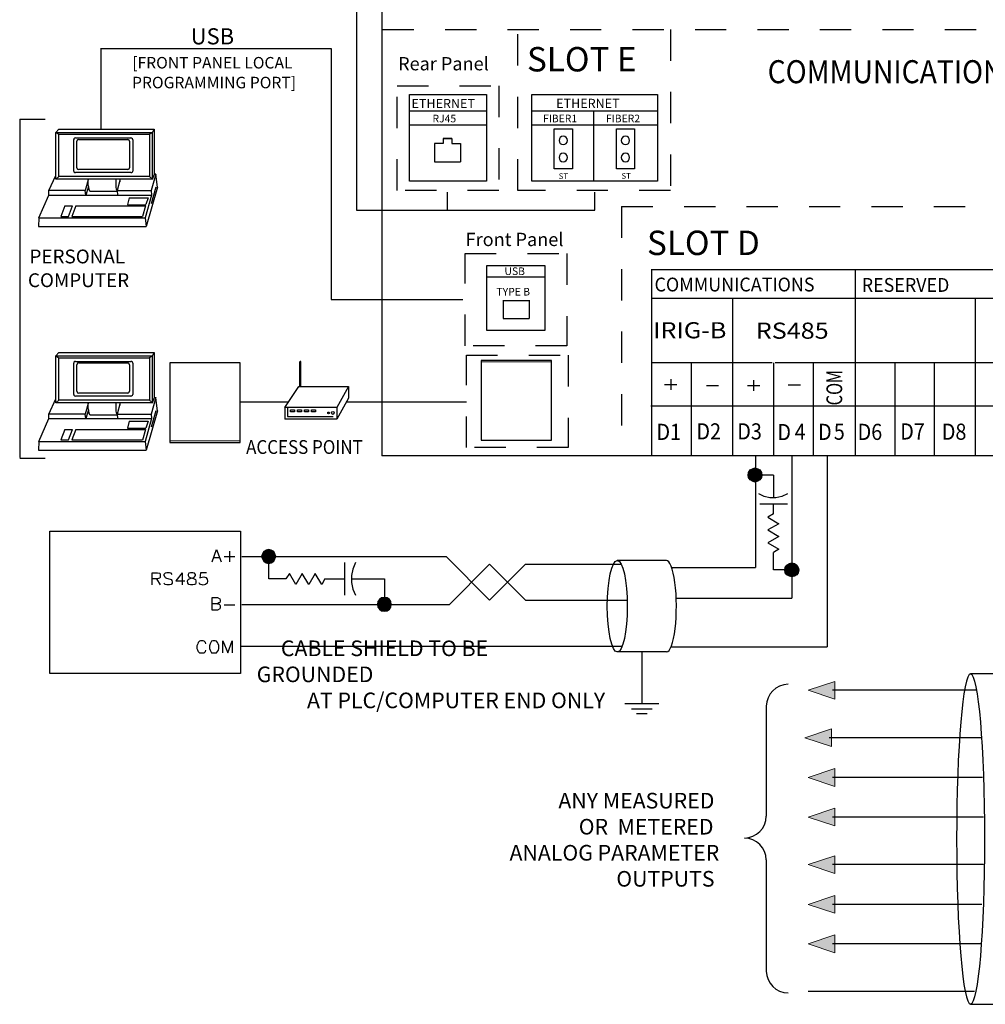
# Model space of a CAD drawing. Units: inches. Extents: x 0.6 to 8.9, y -1.3 to 9.8.
# Drawn here: x 0.6 to 3.7, y -1.3 to 1.8 of the extents above; entities that cross this region are included whole.
import ezdxf

# ---------------------------------------------------------------- set-up
doc = ezdxf.new("R2010")
doc.units = ezdxf.units.IN
doc.header["$LTSCALE"] = 0.003
doc.header["$MEASUREMENT"] = 0
doc.linetypes.add('ACAD_ISO03W100', pattern=[30, 12, -18])
doc.layers.add('Hidden', color=2, linetype='ACAD_ISO03W100')
doc.layers.add('Layer 1', color=2, linetype='Continuous')
doc.styles.get("Standard").update_dxf_attribs({"font": 'romans.shx'})
doc.styles.add('style2', font='arial.ttf', dxfattribs={"width": 0.9})
doc.styles.add('TEXTSTYLE_1', font='arial.ttf', dxfattribs={"width": 0.9})
picture_1 = doc.add_image_def('image1.png', size_in_pixel=(49, 44))
picture_2 = doc.add_image_def('image2.png', size_in_pixel=(49, 44))

# ---------------------------------------------------------------- blocks, each defined once
blk = doc.blocks.new('block 22')
at = {"layer": 'Layer 1', "lineweight": 0}
blk.add_lwpolyline([(1.9309, 2.6715), (1.9309, 2.4168), (1.7065, 2.4168), (1.7065, 2.6715), (1.9309, 2.6715)], dxfattribs=at)
at = {"layer": 'Layer 1'}
image = blk.add_image(picture_1, insert=(1.9309, 2.6715), size_in_units=(0.2548, 0.2244), rotation=-90, dxfattribs=at)
image.dxf.v_pixel = (-0.005101, -6e-10)
blk = doc.blocks.new('block 17')
at = {"layer": 'Layer 1', "lineweight": 0}
blk.add_lwpolyline([(2.7033, 2.4242), (2.7033, 2.679), (2.9277, 2.679), (2.9277, 2.4242), (2.7033, 2.4242)], dxfattribs=at)
at = {"layer": 'Layer 1'}
image = blk.add_image(picture_2, insert=(2.7033, 2.4242), size_in_units=(0.2548, 0.2244), rotation=90, dxfattribs=at)
image.dxf.v_pixel = (0.005101, -6e-10)

msp = doc.modelspace()

# ---------------------------------------------------------------- hatches: boundary and pattern name
at = {"layer": 'Layer 1'}
for points in [[(2.9614, 0.3763), (2.9621, 0.3849), (2.9832, 0.3763)], [(2.9621, 0.3849), (2.9676, 0.3927), (2.9832, 0.3763)], [(2.9676, 0.3927), (2.9754, 0.3966), (2.9832, 0.3763)], [(2.9754, 0.3966), (2.9832, 0.3997), (2.9832, 0.3763)], [(2.9832, 0.3997), (2.9926, 0.3966), (2.9832, 0.3763)], [(2.9926, 0.3966), (2.9989, 0.3927), (2.9832, 0.3763)], [(2.9988, 0.3927), (3.0043, 0.3849), (2.9832, 0.3763)], [(3.0043, 0.3849), (3.0051, 0.3763), (2.9832, 0.3763)], [(2.9621, 0.3685), (2.9614, 0.3763), (2.9832, 0.3763)], [(2.9676, 0.3607), (2.9621, 0.3685), (2.9832, 0.3763)], [(2.9754, 0.3568), (2.9676, 0.3607), (2.9832, 0.3763)], [(2.9832, 0.3537), (2.9754, 0.3568), (2.9832, 0.3763)], [(3.0051, 0.3763), (3.0043, 0.3685), (2.9832, 0.3763)], [(3.0043, 0.3685), (2.9988, 0.3607), (2.9832, 0.3763)], [(2.9988, 0.3607), (2.9926, 0.3568), (2.9832, 0.3763)], [(2.9926, 0.3568), (2.9832, 0.3537), (2.9832, 0.3763)], [(1.4103, 0.1317), (1.4064, 0.1247), (1.4267, 0.1161)], [(1.4181, 0.1364), (1.4103, 0.1317), (1.4267, 0.1161)], [(1.4267, 0.1379), (1.4181, 0.1364), (1.4267, 0.1161)], [(1.4345, 0.1364), (1.4267, 0.1379), (1.4267, 0.1161)], [(1.4423, 0.1317), (1.4345, 0.1364), (1.4267, 0.1161)], [(1.4462, 0.1247), (1.4423, 0.1317), (1.4267, 0.1161)], [(1.4064, 0.1247), (1.4032, 0.1161), (1.4267, 0.1161)], [(1.4032, 0.1161), (1.4064, 0.1083), (1.4267, 0.1161)], [(1.4064, 0.1083), (1.4103, 0.1005), (1.4267, 0.1161)], [(1.4103, 0.1005), (1.4181, 0.095), (1.4267, 0.1161)], [(1.4181, 0.095), (1.4267, 0.0935), (1.4267, 0.1161)], [(1.4493, 0.1161), (1.4462, 0.1247), (1.4267, 0.1161)], [(1.4267, 0.0934), (1.4345, 0.095), (1.4267, 0.1161)], [(1.4345, 0.095), (1.4423, 0.1005), (1.4267, 0.1161)], [(1.4423, 0.1005), (1.4462, 0.1083), (1.4267, 0.1161)], [(1.4462, 0.1083), (1.4493, 0.1161), (1.4267, 0.1161)], [(3.0934, 0.0935), (3.1012, 0.0951), (3.1012, 0.0725)], [(3.1012, 0.0951), (3.1098, 0.0935), (3.1012, 0.0725)], [(3.0786, 0.0725), (3.0801, 0.0803), (3.1012, 0.0725)], [(3.0801, 0.0639), (3.0786, 0.0725), (3.1012, 0.0725)], [(3.0801, 0.0803), (3.0856, 0.0881), (3.1012, 0.0725)], [(3.0856, 0.0569), (3.0801, 0.0639), (3.1012, 0.0725)], [(3.0856, 0.0881), (3.0934, 0.0935), (3.1012, 0.0725)], [(3.0934, 0.0522), (3.0856, 0.0569), (3.1012, 0.0725)], [(3.1012, 0.0506), (3.0934, 0.0522), (3.1012, 0.0725)], [(3.1098, 0.0935), (3.1168, 0.0881), (3.1012, 0.0725)], [(3.1168, 0.0881), (3.1215, 0.0803), (3.1012, 0.0725)], [(3.1215, 0.0803), (3.1231, 0.0725), (3.1012, 0.0725)], [(3.1231, 0.0725), (3.1215, 0.0639), (3.1012, 0.0725)], [(3.1215, 0.0639), (3.1169, 0.0569), (3.1012, 0.0725)], [(3.1168, 0.0569), (3.1098, 0.0522), (3.1012, 0.0725)], [(3.1098, 0.0522), (3.1012, 0.0506), (3.1012, 0.0725)], [(1.7758, -0.0283), (1.7743, -0.0376), (1.7969, -0.0376)], [(1.7813, -0.022), (1.7758, -0.0283), (1.7969, -0.0376)], [(1.7875, -0.0166), (1.7813, -0.022), (1.7969, -0.0376)], [(1.7969, -0.0158), (1.7875, -0.0166), (1.7969, -0.0376)], [(1.8055, -0.0166), (1.7969, -0.0158), (1.7969, -0.0376)], [(1.8125, -0.022), (1.8055, -0.0166), (1.7969, -0.0376)], [(1.8172, -0.0283), (1.8125, -0.022), (1.7969, -0.0376)], [(1.8188, -0.0376), (1.8172, -0.0283), (1.7969, -0.0376)], [(1.7743, -0.0376), (1.7758, -0.047), (1.7969, -0.0376)], [(1.7758, -0.047), (1.7813, -0.0532), (1.7969, -0.0376)], [(1.7813, -0.0532), (1.7875, -0.0587), (1.7969, -0.0376)], [(1.7875, -0.0587), (1.7969, -0.0595), (1.7969, -0.0376)], [(1.7969, -0.0595), (1.8055, -0.0587), (1.7969, -0.0376)], [(1.8055, -0.0587), (1.8125, -0.0533), (1.7969, -0.0376)], [(1.8125, -0.0532), (1.8172, -0.047), (1.7969, -0.0376)], [(1.8172, -0.047), (1.8188, -0.0376), (1.7969, -0.0376)], [(3.2385, -0.2839), (3.1533, -0.3123), (3.2385, -0.3407)], [(3.2277, -0.436), (3.1425, -0.4644), (3.2277, -0.4928)], [(3.2385, -0.5632), (3.1533, -0.5916), (3.2385, -0.62)], [(3.2385, -0.6897), (3.1533, -0.7181), (3.2385, -0.7465)], [(3.2385, -0.8418), (3.1533, -0.8702), (3.2385, -0.8986)], [(3.2385, -0.969), (3.1533, -0.9974), (3.2385, -1.0258)], [(3.2385, -1.0955), (3.1533, -1.1239), (3.2385, -1.1523)]]:
    msp.add_hatch(color=256, dxfattribs=at).paths.add_polyline_path(points)

# ---------------------------------------------------------------- linework, layer by layer
at = {"layer": 'Hidden'}
for p, q in [((1.7912, 1.802), (4.0184, 1.802)), ((2.2239, 1.2866), (2.2239, 1.802)), ((2.7123, 1.802), (2.7123, 1.2866)), ((1.8374, 1.622), (2.1631, 1.622)), ((1.8374, 1.2866), (1.8374, 1.622)), ((2.1631, 1.622), (2.1631, 1.2866)), ((2.1631, 1.2866), (1.8374, 1.2866)), ((2.7123, 1.2866), (2.2239, 1.2866)), ((2.5563, 1.2353), (2.5563, 0.4373)), ((2.5563, 1.2353), (4.0184, 1.2353)), ((2.055, 1.0851), (2.3808, 1.0851)), ((2.055, 0.7896), (2.055, 1.0851)), ((2.3808, 1.0851), (2.3808, 0.7896)), ((2.3808, 0.7896), (2.055, 0.7896)), ((2.0592, 0.7594), (2.385, 0.7594)), ((2.0592, 0.4639), (2.0592, 0.7594)), ((2.385, 0.7594), (2.385, 0.4639)), ((2.385, 0.4639), (2.0592, 0.4639))]:
    msp.add_line(p, q, dxfattribs=at)
at = {"layer": 'Layer 1'}
for p, q in [((1.7889, 8.0139), (1.7889, 0.4373)), ((1.7069, 1.9487), (1.7069, 1.2243)), ((0.8885, 1.7426), (0.8885, 1.4834)), ((0.8885, 1.7415), (1.6265, 1.7415)), ((1.6265, 1.7415), (1.6265, 0.938)), ((1.8767, 1.5941), (2.1238, 1.5941)), ((1.8767, 1.3169), (1.8767, 1.5941)), ((2.1238, 1.5941), (2.1238, 1.3169)), ((2.2685, 1.5941), (2.6712, 1.5941)), ((2.2685, 1.3169), (2.2685, 1.5941)), ((2.6712, 1.5941), (2.6712, 1.3169)), ((0.6288, 1.5151), (0.7102, 1.5151)), ((0.6288, 1.5151), (0.6288, 0.432)), ((1.8768, 1.5413), (2.1238, 1.5413)), ((2.2685, 1.5413), (2.6716, 1.5413)), ((2.4668, 1.3169), (2.4668, 1.5413)), ((0.7538, 1.4834), (0.7448, 1.4728)), ((0.7538, 1.4834), (1.0592, 1.4834)), ((1.0537, 1.4728), (1.0592, 1.4833)), ((1.0592, 1.4834), (1.0592, 1.3371)), ((1.8768, 1.4968), (2.1238, 1.4968)), ((2.2685, 1.4968), (2.6702, 1.4968)), ((2.3403, 1.4842), (2.3986, 1.4842)), ((2.3403, 1.3557), (2.3403, 1.4842)), ((2.3986, 1.4842), (2.3986, 1.3557)), ((2.5393, 1.4842), (2.5976, 1.4842)), ((2.5393, 1.3557), (2.5393, 1.4842)), ((2.5976, 1.4842), (2.5976, 1.3557)), ((0.7448, 1.4728), (0.7546, 1.467)), ((0.7448, 1.4728), (1.0537, 1.4728)), ((0.7448, 1.3226), (0.7448, 1.4728)), ((0.7546, 1.467), (1.044, 1.467)), ((0.7546, 1.3316), (0.7546, 1.467)), ((0.8026, 1.4521), (0.8018, 1.4494)), ((0.8018, 1.3492), (0.8018, 1.4495)), ((0.8046, 1.4545), (0.8026, 1.4521)), ((0.8073, 1.4553), (0.8046, 1.4545)), ((0.8073, 1.4553), (0.985, 1.4553)), ((0.8143, 1.4494), (0.8124, 1.4474)), ((0.8174, 1.4502), (0.8143, 1.4494)), ((0.8174, 1.4502), (0.9752, 1.4502)), ((0.9776, 1.4494), (0.9752, 1.4502)), ((0.9795, 1.4475), (0.9776, 1.4494)), ((0.9873, 1.4545), (0.985, 1.4553)), ((0.9901, 1.4522), (0.9873, 1.4545)), ((0.9909, 1.4494), (0.9901, 1.4522)), ((0.9909, 1.4494), (0.9909, 1.3492)), ((1.0537, 1.4728), (1.044, 1.467)), ((1.044, 1.467), (1.044, 1.3316)), ((1.0537, 1.3226), (1.0537, 1.4728)), ((1.9852, 1.4527), (1.9852, 1.4367)), ((2.0122, 1.4527), (2.0122, 1.4367)), ((0.8124, 1.4474), (0.8116, 1.4443)), ((0.8116, 1.3597), (0.8116, 1.4444)), ((0.9803, 1.4443), (0.9795, 1.4475)), ((0.9803, 1.4444), (0.9803, 1.3597)), ((1.9852, 1.4367), (1.9573, 1.4367)), ((1.9573, 1.4367), (1.9573, 1.3783)), ((2.0122, 1.4367), (2.0404, 1.4367)), ((2.0404, 1.4367), (2.0404, 1.3783)), ((0.8116, 1.3597), (0.8124, 1.3566)), ((0.8124, 1.3566), (0.8143, 1.3546)), ((0.9776, 1.3546), (0.9795, 1.3566)), ((0.9795, 1.3566), (0.9803, 1.3597)), ((1.9573, 1.3783), (2.0404, 1.3783)), ((2.3986, 1.3557), (2.3403, 1.3557)), ((2.5976, 1.3557), (2.5393, 1.3557)), ((0.7226, 1.2863), (0.7448, 1.3351)), ((0.7448, 1.3226), (0.7546, 1.3316)), ((1.044, 1.3316), (0.7546, 1.3316)), ((0.8018, 1.3492), (0.8026, 1.3468)), ((0.8026, 1.3468), (0.8046, 1.3449)), ((0.8046, 1.3449), (0.8073, 1.3441)), ((0.985, 1.3441), (0.8073, 1.3441)), ((0.8143, 1.3546), (0.8175, 1.3538)), ((0.9752, 1.3538), (0.8175, 1.3538)), ((0.9752, 1.3538), (0.9776, 1.3546)), ((0.985, 1.3441), (0.9873, 1.3449)), ((0.9873, 1.3449), (0.9901, 1.3468)), ((0.9901, 1.3468), (0.9909, 1.3492)), ((1.0537, 1.3226), (1.044, 1.3316)), ((1.0643, 1.339), (1.0494, 1.2863)), ((1.0537, 1.3226), (1.0592, 1.337)), ((1.0643, 1.339), (1.0592, 1.339)), ((1.0701, 1.2972), (1.0643, 1.339)), ((1.0537, 1.3226), (0.7448, 1.3226)), ((0.8483, 1.3207), (0.8385, 1.2863)), ((0.8487, 1.3), (0.8405, 1.2719)), ((0.8483, 1.3031), (0.8483, 1.3226)), ((0.8483, 1.3031), (0.8487, 1.2973)), ((0.8487, 1.2973), (0.8503, 1.2906)), ((0.9362, 1.3226), (0.9362, 1.3058)), ((0.9362, 1.3058), (0.9366, 1.2973)), ((0.9366, 1.2973), (0.9381, 1.2906)), ((0.951, 1.3226), (0.9405, 1.2863)), ((0.9491, 1.3226), (0.9491, 1.3148)), ((1.0701, 1.2973), (1.0342, 1.1712)), ((1.0643, 1.2973), (1.0494, 1.2446)), ((2.1238, 1.3169), (1.8767, 1.3169)), ((2.6712, 1.3169), (2.2685, 1.3169)), ((0.6901, 1.1989), (0.7226, 1.2719)), ((0.7226, 1.2719), (0.7226, 1.2863)), ((0.8385, 1.2863), (0.7226, 1.2863)), ((0.7226, 1.2719), (1.0514, 1.2719)), ((0.8405, 1.2719), (0.8385, 1.2863)), ((0.8503, 1.2906), (0.8526, 1.2856)), ((0.8526, 1.2856), (0.8546, 1.2844)), ((0.8546, 1.2844), (0.9413, 1.2844)), ((0.9381, 1.2906), (0.9405, 1.2856)), ((0.9405, 1.2863), (0.9424, 1.2719)), ((0.9405, 1.2863), (1.0494, 1.2863)), ((0.9405, 1.2856), (0.9405, 1.2848)), ((0.9795, 1.2633), (0.9737, 1.2415)), ((0.9795, 1.2633), (1.0397, 1.2633)), ((1.0514, 1.2719), (1.0303, 1.1989)), ((1.0397, 1.2633), (1.033, 1.2415)), ((1.0494, 1.2863), (1.0514, 1.2719)), ((1.999, 1.2243), (1.999, 1.281)), ((2.4709, 1.2243), (2.4709, 1.281)), ((0.7733, 1.2376), (0.7604, 1.2036)), ((0.7733, 1.2376), (0.7975, 1.2376)), ((0.785, 1.2036), (0.7975, 1.2376)), ((0.8085, 1.2376), (0.796, 1.2036)), ((0.8085, 1.2376), (1.0319, 1.2376)), ((0.9737, 1.2414), (1.033, 1.2414)), ((1.0318, 1.2376), (1.0221, 1.2036)), ((0.6901, 1.1989), (0.6894, 1.1712)), ((0.6901, 1.199), (1.0303, 1.199)), ((0.7604, 1.2036), (0.785, 1.2036)), ((0.796, 1.2036), (1.0221, 1.2036)), ((1.0303, 1.1989), (1.0342, 1.1712)), ((1.7069, 1.2243), (2.4709, 1.2243)), ((0.6894, 1.1712), (1.0342, 1.1712)), ((2.1244, 1.0464), (2.3099, 1.0464)), ((2.1244, 0.8384), (2.1244, 1.0464)), ((2.3099, 1.0464), (2.3099, 0.8384)), ((2.1244, 1.0108), (2.3099, 1.0108)), ((3.96, 1.0325), (2.6512, 1.0325)), ((2.6514, 1.0317), (2.6514, 0.4409)), ((3.3044, 1.0324), (3.3044, 0.4373)), ((1.6265, 0.938), (2.0479, 0.938)), ((2.1773, 0.9354), (2.1773, 0.877)), ((2.1773, 0.9346), (2.2604, 0.9346)), ((2.2604, 0.9354), (2.2604, 0.877)), ((2.6511, 0.9419), (3.953, 0.9419)), ((2.9111, 0.9419), (2.9111, 0.4373)), ((3.6883, 0.9419), (3.6883, 0.4373)), ((2.1773, 0.877), (2.2604, 0.877)), ((2.3099, 0.8384), (2.1244, 0.8384)), ((0.7538, 0.7682), (0.7448, 0.7577)), ((0.7448, 0.7577), (0.7546, 0.7518)), ((0.7448, 0.7577), (1.0537, 0.7577)), ((0.7448, 0.6075), (0.7448, 0.7577)), ((0.7538, 0.7682), (1.0592, 0.7682)), ((1.0537, 0.7577), (1.044, 0.7518)), ((1.0537, 0.7577), (1.0592, 0.7682)), ((1.0537, 0.6075), (1.0537, 0.7577)), ((1.0592, 0.7682), (1.0592, 0.6219)), ((0.7546, 0.7518), (1.044, 0.7518)), ((0.7546, 0.6164), (0.7546, 0.7518)), ((0.8026, 0.737), (0.8018, 0.7343)), ((0.8018, 0.634), (0.8018, 0.7343)), ((0.8046, 0.7393), (0.8026, 0.737)), ((0.8073, 0.7401), (0.8046, 0.7393)), ((0.8073, 0.7401), (0.985, 0.7401)), ((0.8124, 0.7323), (0.8116, 0.7292)), ((0.8116, 0.6445), (0.8116, 0.7292)), ((0.8143, 0.7343), (0.8124, 0.7323)), ((0.8174, 0.735), (0.8143, 0.7343)), ((0.8174, 0.735), (0.9752, 0.735)), ((0.9776, 0.7343), (0.9752, 0.735)), ((0.9795, 0.7323), (0.9776, 0.7343)), ((0.9803, 0.7292), (0.9795, 0.7323)), ((0.9803, 0.7292), (0.9803, 0.6445)), ((0.9873, 0.7393), (0.985, 0.7401)), ((0.9901, 0.737), (0.9873, 0.7393)), ((0.9909, 0.7343), (0.9901, 0.737)), ((0.9909, 0.7343), (0.9909, 0.634)), ((1.044, 0.7518), (1.044, 0.6164)), ((1.5263, 0.6595), (1.5263, 0.7387)), ((1.5294, 0.6595), (1.5294, 0.7387)), ((3.0384, 0.7351), (2.6513, 0.7351)), ((2.7792, 0.7351), (2.7792, 0.4373)), ((3.0422, 0.7351), (3.0422, 0.4373)), ((3.9602, 0.7351), (3.0482, 0.7351)), ((3.1694, 0.7351), (3.1694, 0.4373)), ((3.4313, 0.7351), (3.4313, 0.4373)), ((3.5571, 0.7351), (3.5571, 0.4373)), ((2.694, 0.6665), (2.7333, 0.6665)), ((2.7136, 0.6828), (2.7136, 0.6493)), ((2.8275, 0.663), (2.8659, 0.663)), ((2.9592, 0.6629), (2.9985, 0.6629)), ((2.9789, 0.6801), (2.9789, 0.6458)), ((3.0893, 0.6649), (3.1286, 0.6649)), ((0.8018, 0.634), (0.8026, 0.6317)), ((0.8026, 0.6317), (0.8046, 0.6297)), ((0.8116, 0.6445), (0.8124, 0.6414)), ((0.8124, 0.6414), (0.8143, 0.6395)), ((0.8143, 0.6395), (0.8175, 0.6387)), ((0.9752, 0.6387), (0.8175, 0.6387)), ((0.9752, 0.6387), (0.9776, 0.6395)), ((0.9776, 0.6395), (0.9795, 0.6414)), ((0.9795, 0.6414), (0.9803, 0.6445)), ((0.9873, 0.6297), (0.9901, 0.6317)), ((0.9901, 0.6317), (0.9909, 0.634)), ((1.4773, 0.5921), (1.5228, 0.6595)), ((1.5228, 0.6595), (1.682, 0.6595)), ((1.682, 0.6595), (1.6438, 0.5921)), ((1.682, 0.6595), (1.682, 0.6221)), ((0.7226, 0.5712), (0.7448, 0.62)), ((0.7448, 0.6075), (0.7546, 0.6164)), ((1.0537, 0.6075), (0.7448, 0.6075)), ((1.044, 0.6164), (0.7546, 0.6164)), ((0.8046, 0.6297), (0.8073, 0.6289)), ((0.985, 0.6289), (0.8073, 0.6289)), ((0.8483, 0.6055), (0.8385, 0.5712)), ((0.8483, 0.588), (0.8483, 0.6075)), ((0.9362, 0.6075), (0.9362, 0.5907)), ((0.951, 0.6075), (0.9405, 0.5712)), ((0.9491, 0.6075), (0.9491, 0.5997)), ((0.985, 0.6289), (0.9873, 0.6297)), ((1.0537, 0.6075), (1.044, 0.6164)), ((1.0643, 0.6239), (1.0494, 0.5712)), ((1.0537, 0.6075), (1.0592, 0.6219)), ((1.0643, 0.6238), (1.0592, 0.6238)), ((1.0701, 0.5821), (1.0643, 0.6238)), ((1.3345, 0.6107), (1.4899, 0.6107)), ((1.4861, 0.6052), (1.4861, 0.6052)), ((1.682, 0.6221), (1.6438, 0.5547)), ((1.6755, 0.6107), (2.0592, 0.6107)), ((0.7226, 0.5567), (0.7226, 0.5712)), ((0.8385, 0.5712), (0.7226, 0.5712)), ((0.8405, 0.5567), (0.8385, 0.5712)), ((0.8487, 0.5848), (0.8405, 0.5567)), ((0.8483, 0.588), (0.8487, 0.5821)), ((0.8487, 0.5821), (0.8503, 0.5755)), ((0.8503, 0.5755), (0.8526, 0.5704)), ((0.8526, 0.5704), (0.8546, 0.5692)), ((0.8546, 0.5692), (0.9413, 0.5692)), ((0.9362, 0.5907), (0.9366, 0.5821)), ((0.9366, 0.5821), (0.9381, 0.5755)), ((0.9381, 0.5755), (0.9405, 0.5704)), ((0.9405, 0.5712), (0.9424, 0.5567)), ((0.9405, 0.5712), (1.0494, 0.5712)), ((0.9405, 0.5704), (0.9405, 0.5696)), ((1.0701, 0.5821), (1.0342, 0.4561)), ((1.0643, 0.5821), (1.0494, 0.5294)), ((1.0494, 0.5712), (1.0514, 0.5567)), ((1.4773, 0.5921), (1.4773, 0.5547)), ((1.6438, 0.5921), (1.4773, 0.5921)), ((1.4864, 0.5921), (1.4864, 0.5635)), ((1.4963, 0.5846), (1.5085, 0.5846)), ((1.4963, 0.5785), (1.4963, 0.5846)), ((1.5085, 0.5785), (1.4963, 0.5785)), ((1.5085, 0.5846), (1.5085, 0.5785)), ((1.5187, 0.5846), (1.5309, 0.5846)), ((1.5187, 0.5785), (1.5187, 0.5846)), ((1.5309, 0.5785), (1.5187, 0.5785)), ((1.5309, 0.5846), (1.5309, 0.5785)), ((1.541, 0.5846), (1.5532, 0.5846)), ((1.541, 0.5785), (1.541, 0.5846)), ((1.5532, 0.5785), (1.541, 0.5785)), ((1.5532, 0.5846), (1.5532, 0.5785)), ((1.5634, 0.5846), (1.5756, 0.5846)), ((1.5634, 0.5785), (1.5634, 0.5846)), ((1.5756, 0.5785), (1.5634, 0.5785)), ((1.5756, 0.5846), (1.5756, 0.5785)), ((1.6438, 0.5921), (1.6438, 0.5547)), ((3.9604, 0.597), (2.6494, 0.597)), ((0.6901, 0.4838), (0.7226, 0.5567)), ((0.7226, 0.5568), (1.0514, 0.5568)), ((0.9795, 0.5482), (0.9737, 0.5263)), ((0.9795, 0.5482), (1.0397, 0.5482)), ((1.0514, 0.5567), (1.0303, 0.4838)), ((1.0397, 0.5482), (1.033, 0.5263)), ((1.6438, 0.5547), (1.4773, 0.5547)), ((1.4864, 0.5635), (1.6321, 0.5635)), ((0.7733, 0.5224), (0.7604, 0.4885)), ((0.7733, 0.5224), (0.7975, 0.5224)), ((0.785, 0.4885), (0.7975, 0.5224)), ((0.8085, 0.5224), (0.796, 0.4885)), ((0.8085, 0.5224), (1.0319, 0.5224)), ((0.9737, 0.5263), (1.033, 0.5263)), ((1.0318, 0.5224), (1.0221, 0.4884)), ((0.6901, 0.4838), (0.6894, 0.4561)), ((0.6901, 0.4838), (1.0303, 0.4838)), ((0.7604, 0.4885), (0.785, 0.4885)), ((0.796, 0.4885), (1.0221, 0.4885)), ((1.0303, 0.4838), (1.0342, 0.4561)), ((0.6894, 0.4561), (1.0342, 0.4561)), ((0.6288, 0.4304), (0.7102, 0.4304)), ((5.8061, 0.4373), (1.7889, 0.4373)), ((2.9845, 0.4373), (2.9845, 0.0809)), ((3.1011, 0.4373), (3.1011, -0.0181)), ((3.2139, 0.4373), (3.2139, -0.1735)), ((2.9614, 0.3763), (2.9621, 0.3849)), ((2.9621, 0.3849), (2.9676, 0.3927)), ((2.9832, 0.3763), (2.9621, 0.3849)), ((2.9621, 0.3849), (2.9832, 0.3763)), ((2.9676, 0.3927), (2.9754, 0.3966)), ((2.9832, 0.3763), (2.9676, 0.3927)), ((2.9676, 0.3927), (2.9832, 0.3763)), ((2.9754, 0.3966), (2.9832, 0.3997)), ((2.9832, 0.3763), (2.9754, 0.3966)), ((2.9754, 0.3966), (2.9832, 0.3763)), ((2.9832, 0.3997), (2.9832, 0.3763)), ((2.9832, 0.3997), (2.9926, 0.3966)), ((2.9832, 0.3763), (2.9832, 0.3997)), ((2.9832, 0.3763), (2.9926, 0.3966)), ((2.9926, 0.3966), (2.9832, 0.3763)), ((2.9832, 0.3763), (2.9988, 0.3927)), ((2.9989, 0.3927), (2.9832, 0.3763)), ((2.9832, 0.3763), (3.0043, 0.3849)), ((3.0043, 0.3849), (2.9832, 0.3763)), ((2.9926, 0.3966), (2.9989, 0.3927)), ((2.9988, 0.3927), (3.0043, 0.3849)), ((3.0043, 0.3849), (3.0051, 0.3763)), ((2.9832, 0.3763), (2.9614, 0.3763)), ((2.9621, 0.3685), (2.9614, 0.3763)), ((2.9614, 0.3763), (2.9832, 0.3763)), ((2.9832, 0.3763), (2.9621, 0.3685)), ((2.9621, 0.3685), (2.9832, 0.3763)), ((2.9676, 0.3607), (2.9621, 0.3685)), ((2.9832, 0.3763), (2.9676, 0.3607)), ((2.9676, 0.3607), (2.9832, 0.3763)), ((2.9754, 0.3568), (2.9676, 0.3607)), ((2.9832, 0.3763), (2.9754, 0.3568)), ((2.9754, 0.3568), (2.9832, 0.3763)), ((2.9832, 0.3537), (2.9754, 0.3568)), ((3.0426, 0.3764), (2.9817, 0.3764)), ((2.9832, 0.3763), (2.9832, 0.3537)), ((2.9832, 0.3537), (2.9832, 0.3763)), ((2.9832, 0.3763), (2.9926, 0.3568)), ((2.9926, 0.3568), (2.9832, 0.3763)), ((2.9832, 0.3763), (2.9988, 0.3607)), ((2.9988, 0.3607), (2.9832, 0.3763)), ((2.9832, 0.3763), (3.0043, 0.3685)), ((3.0043, 0.3685), (2.9832, 0.3763)), ((2.9832, 0.3763), (3.0051, 0.3763)), ((3.0051, 0.3763), (2.9832, 0.3763)), ((2.9926, 0.3568), (2.9832, 0.3537)), ((2.9988, 0.3607), (2.9926, 0.3568)), ((3.0043, 0.3685), (2.9988, 0.3607)), ((3.0051, 0.3763), (3.0043, 0.3685)), ((3.0426, 0.3763), (3.0426, 0.3033)), ((3.0127, 0.3072), (2.9956, 0.3158)), ((3.0871, 0.3158), (3.0687, 0.3072)), ((2.9982, 0.2839), (3.0871, 0.2839)), ((3.0311, 0.3033), (3.0127, 0.3072)), ((3.0502, 0.3033), (3.0311, 0.3033)), ((3.0426, 0.2519), (3.0426, 0.2839)), ((3.0687, 0.3072), (3.0502, 0.3033)), ((3.0426, 0.252), (3.0247, 0.2418)), ((3.0247, 0.2418), (3.0598, 0.2207)), ((3.0598, 0.2207), (3.0247, 0.2005)), ((0.7257, 0.1962), (1.3359, 0.1962)), ((0.7257, -0.259), (0.7257, 0.1962)), ((1.3359, 0.1962), (1.3359, -0.259)), ((3.0247, 0.2005), (3.0598, 0.1794)), ((3.0598, 0.1794), (3.0247, 0.1599)), ((3.0247, 0.1599), (3.0598, 0.1388)), ((1.2447, 0.0989), (1.2587, 0.1379)), ((1.2587, 0.1379), (1.2744, 0.0989)), ((1.3009, 0.1325), (1.3009, 0.0989)), ((1.4103, 0.1317), (1.4064, 0.1247)), ((1.4181, 0.1364), (1.4103, 0.1317)), ((1.4267, 0.1161), (1.4103, 0.1317)), ((1.4103, 0.1317), (1.4267, 0.1161)), ((1.4267, 0.1379), (1.4181, 0.1364)), ((1.4267, 0.1161), (1.4181, 0.1364)), ((1.4181, 0.1364), (1.4267, 0.1161)), ((1.4267, 0.1161), (1.4267, 0.1379)), ((1.4345, 0.1364), (1.4267, 0.1379)), ((1.4267, 0.1379), (1.4267, 0.1161)), ((1.4267, 0.1161), (1.4345, 0.1364)), ((1.4345, 0.1364), (1.4267, 0.1161)), ((1.4267, 0.1161), (1.4423, 0.1317)), ((1.4423, 0.1317), (1.4267, 0.1161)), ((1.4423, 0.1317), (1.4345, 0.1364)), ((1.4462, 0.1247), (1.4423, 0.1317)), ((3.0598, 0.1388), (3.0426, 0.1287)), ((3.0426, 0.0726), (3.0426, 0.1287)), ((1.2502, 0.1122), (1.2697, 0.1122)), ((1.2837, 0.1161), (1.3173, 0.1161)), ((1.3399, 0.1161), (1.9945, 0.1161)), ((1.4064, 0.1247), (1.4032, 0.1161)), ((1.4032, 0.1161), (1.4064, 0.1083)), ((1.4267, 0.1161), (1.4032, 0.1161)), ((1.4032, 0.1161), (1.4267, 0.1161)), ((1.4267, 0.1161), (1.4064, 0.1247)), ((1.4064, 0.1247), (1.4267, 0.1161)), ((1.4267, 0.1161), (1.4064, 0.1083)), ((1.4064, 0.1083), (1.4267, 0.1161)), ((1.4064, 0.1083), (1.4103, 0.1005)), ((1.4267, 0.1161), (1.4103, 0.1005)), ((1.4103, 0.1005), (1.4267, 0.1161)), ((1.4103, 0.1005), (1.4181, 0.095)), ((1.4267, 0.1161), (1.4181, 0.095)), ((1.4181, 0.095), (1.4267, 0.1161)), ((1.4181, 0.095), (1.4267, 0.0935)), ((1.4267, 0.1161), (1.4462, 0.1247)), ((1.4462, 0.1247), (1.4267, 0.1161)), ((1.4267, 0.0443), (1.4267, 0.1161)), ((1.4493, 0.1161), (1.4267, 0.1161)), ((1.4267, 0.1161), (1.4462, 0.1083)), ((1.4462, 0.1083), (1.4267, 0.1161)), ((1.4267, 0.1161), (1.4423, 0.1005)), ((1.4423, 0.1005), (1.4267, 0.1161)), ((1.4267, 0.1161), (1.4345, 0.095)), ((1.4345, 0.095), (1.4267, 0.1161)), ((1.4267, 0.1161), (1.4267, 0.0934)), ((1.4267, 0.0935), (1.4267, 0.1161)), ((1.4267, 0.1161), (1.4493, 0.1161)), ((1.4267, 0.0934), (1.4345, 0.095)), ((1.4345, 0.095), (1.4423, 0.1005)), ((1.4423, 0.1005), (1.4462, 0.1083)), ((1.4493, 0.1161), (1.4462, 0.1247)), ((1.4462, 0.1083), (1.4493, 0.1161)), ((1.6704, -0.008), (1.6704, 0.0966)), ((1.704, 0.0966), (1.6954, 0.0755)), ((2.1335, -0.0236), (1.9945, 0.1161)), ((2.7002, 0.1029), (2.5424, 0.1029)), ((3.0934, 0.0935), (3.1012, 0.0951)), ((3.1012, 0.0951), (3.1012, 0.0725)), ((3.1012, 0.0951), (3.1098, 0.0935)), ((3.1012, 0.0725), (3.1012, 0.0951)), ((1.0533, 0.0248), (1.0533, 0.0638)), ((1.0533, 0.0638), (1.0705, 0.0638)), ((1.0705, 0.0638), (1.0768, 0.0623)), ((1.1002, 0.0638), (1.0947, 0.0623)), ((1.108, 0.0638), (1.1002, 0.0638)), ((1.1142, 0.0623), (1.108, 0.0638)), ((1.1486, 0.0638), (1.1291, 0.0381)), ((1.1486, 0.0638), (1.1486, 0.0248)), ((1.6954, 0.0755), (1.6915, 0.0544)), ((2.1335, 0.0911), (2.0047, -0.0376)), ((2.2484, -0.0236), (2.1335, 0.0911)), ((2.2484, 0.0911), (2.1335, -0.0236)), ((2.2484, 0.0911), (2.5536, 0.0911)), ((2.7164, 0.0809), (2.9845, 0.0809)), ((3.1003, 0.0726), (3.0426, 0.0726)), ((3.0786, 0.0725), (3.0801, 0.0803)), ((3.1012, 0.0725), (3.0786, 0.0725)), ((3.0801, 0.0639), (3.0786, 0.0725)), ((3.0786, 0.0725), (3.1012, 0.0725)), ((3.0801, 0.0803), (3.0856, 0.0881)), ((3.1012, 0.0725), (3.0801, 0.0803)), ((3.0801, 0.0803), (3.1012, 0.0725)), ((3.1012, 0.0725), (3.0801, 0.0639)), ((3.0801, 0.0639), (3.1012, 0.0725)), ((3.0856, 0.0569), (3.0801, 0.0639)), ((3.0856, 0.0881), (3.0934, 0.0935)), ((3.1012, 0.0725), (3.0856, 0.0881)), ((3.0856, 0.0881), (3.1012, 0.0725)), ((3.1012, 0.0725), (3.0856, 0.0569)), ((3.0856, 0.0569), (3.1012, 0.0725)), ((3.1012, 0.0725), (3.0934, 0.0935)), ((3.0934, 0.0935), (3.1012, 0.0725)), ((3.1012, 0.0725), (3.0934, 0.0522)), ((3.0934, 0.0522), (3.1012, 0.0725)), ((3.1012, 0.0725), (3.1098, 0.0935)), ((3.1098, 0.0935), (3.1012, 0.0725)), ((3.1012, 0.0725), (3.1168, 0.0881)), ((3.1168, 0.0881), (3.1012, 0.0725)), ((3.1012, 0.0725), (3.1215, 0.0803)), ((3.1215, 0.0803), (3.1012, 0.0725)), ((3.1012, 0.0725), (3.1012, 0.0506)), ((3.1012, 0.0506), (3.1012, 0.0725)), ((3.1012, 0.0725), (3.1098, 0.0522)), ((3.1098, 0.0522), (3.1012, 0.0725)), ((3.1012, 0.0725), (3.1168, 0.0569)), ((3.1169, 0.0569), (3.1012, 0.0725)), ((3.1012, 0.0725), (3.1215, 0.0639)), ((3.1215, 0.0639), (3.1012, 0.0725)), ((3.1012, 0.0725), (3.1231, 0.0725)), ((3.1231, 0.0725), (3.1012, 0.0725)), ((3.1098, 0.0935), (3.1168, 0.0881)), ((3.1168, 0.0881), (3.1215, 0.0803)), ((3.1215, 0.0639), (3.1169, 0.0569)), ((3.1215, 0.0803), (3.1231, 0.0725)), ((3.1231, 0.0725), (3.1215, 0.0639)), ((1.0705, 0.0443), (1.0533, 0.0443)), ((1.0666, 0.0443), (1.0791, 0.0248)), ((1.0768, 0.0466), (1.0705, 0.0443)), ((1.0768, 0.0623), (1.0783, 0.0599)), ((1.0783, 0.0482), (1.0768, 0.0466)), ((1.0783, 0.0599), (1.0791, 0.056)), ((1.0791, 0.0521), (1.0783, 0.0482)), ((1.0791, 0.056), (1.0791, 0.0521)), ((1.0947, 0.0623), (1.0908, 0.0584)), ((1.0908, 0.0584), (1.0908, 0.0544)), ((1.0908, 0.0544), (1.0939, 0.0505)), ((1.0939, 0.0505), (1.0947, 0.0482)), ((1.0947, 0.0482), (1.0986, 0.0466)), ((1.0986, 0.0466), (1.1103, 0.0427)), ((1.1103, 0.0427), (1.1142, 0.042)), ((1.1174, 0.0584), (1.1142, 0.0623)), ((1.1142, 0.042), (1.1158, 0.0388)), ((1.1158, 0.0388), (1.1174, 0.0349)), ((1.1174, 0.0349), (1.1174, 0.0303)), ((1.1291, 0.0381), (1.1572, 0.0381)), ((1.4814, 0.0443), (1.4267, 0.0443)), ((1.4923, 0.0615), (1.4814, 0.0443)), ((1.5126, 0.0263), (1.4923, 0.0615)), ((1.5337, 0.0615), (1.5126, 0.0263)), ((1.5548, 0.0263), (1.5337, 0.0615)), ((1.5751, 0.0615), (1.5548, 0.0263)), ((1.5962, 0.0263), (1.5751, 0.0615)), ((1.6055, 0.0443), (1.5962, 0.0263)), ((1.6055, 0.0443), (1.6704, 0.0443)), ((1.6899, 0.0443), (1.7969, 0.0443)), ((1.6915, 0.0544), (1.6915, 0.0326)), ((1.6915, 0.0326), (1.6954, 0.0115)), ((1.7969, 0.0443), (1.7969, -0.0376)), ((3.0934, 0.0522), (3.0856, 0.0569)), ((3.1012, 0.0506), (3.0934, 0.0522)), ((3.1098, 0.0522), (3.1012, 0.0506)), ((3.1168, 0.0569), (3.1098, 0.0522)), ((1.0947, 0.0263), (1.0908, 0.0303)), ((1.1002, 0.0248), (1.0947, 0.0263)), ((1.108, 0.0248), (1.1002, 0.0248)), ((1.1142, 0.0263), (1.108, 0.0248)), ((1.1174, 0.0303), (1.1142, 0.0263)), ((1.6954, 0.0115), (1.704, -0.008)), ((1.2447, -0.0556), (1.2447, -0.0158)), ((1.2447, -0.0158), (1.2619, -0.0158)), ((1.2619, -0.0158), (1.2697, -0.0197)), ((1.2697, -0.0314), (1.2666, -0.0322)), ((1.2697, -0.0197), (1.2705, -0.0236)), ((1.2705, -0.0275), (1.2697, -0.0314)), ((1.2705, -0.0236), (1.2705, -0.0275)), ((1.7758, -0.0283), (1.7743, -0.0376)), ((1.7813, -0.022), (1.7758, -0.0283)), ((1.7969, -0.0376), (1.7758, -0.0283)), ((1.7758, -0.0283), (1.7969, -0.0376)), ((1.7875, -0.0166), (1.7813, -0.022)), ((1.7969, -0.0376), (1.7813, -0.022)), ((1.7813, -0.022), (1.7969, -0.0376)), ((1.7969, -0.0158), (1.7875, -0.0166)), ((1.7969, -0.0376), (1.7875, -0.0166)), ((1.7875, -0.0166), (1.7969, -0.0376)), ((1.7969, -0.0376), (1.7969, -0.0158)), ((1.8055, -0.0166), (1.7969, -0.0158)), ((1.7969, -0.0158), (1.7969, -0.0376)), ((1.7969, -0.0376), (1.8055, -0.0166)), ((1.8055, -0.0166), (1.7969, -0.0376)), ((1.7969, -0.0376), (1.8125, -0.022)), ((1.8125, -0.022), (1.7969, -0.0376)), ((1.7969, -0.0376), (1.8172, -0.0283)), ((1.8172, -0.0283), (1.7969, -0.0376)), ((1.8125, -0.022), (1.8055, -0.0166)), ((1.8172, -0.0283), (1.8125, -0.022)), ((1.8188, -0.0376), (1.8172, -0.0283)), ((2.2484, -0.0236), (2.5738, -0.0236)), ((2.731, -0.0181), (3.1011, -0.0181)), ((1.2619, -0.0353), (1.2447, -0.0353)), ((1.2619, -0.0556), (1.2447, -0.0556)), ((1.2666, -0.0322), (1.2619, -0.0353)), ((1.2619, -0.0353), (1.2665, -0.0361)), ((1.2697, -0.0517), (1.2619, -0.0556)), ((1.2665, -0.0361), (1.2697, -0.0392)), ((1.2697, -0.0392), (1.2705, -0.0415)), ((1.2705, -0.0478), (1.2697, -0.0517)), ((1.2705, -0.0415), (1.2705, -0.0478)), ((1.2837, -0.0392), (1.3173, -0.0392)), ((1.3399, -0.0376), (2.0046, -0.0376)), ((1.7743, -0.0376), (1.7758, -0.047)), ((1.7969, -0.0376), (1.7743, -0.0376)), ((1.7743, -0.0376), (1.7969, -0.0376)), ((1.7969, -0.0376), (1.7758, -0.047)), ((1.7758, -0.047), (1.7969, -0.0376)), ((1.7758, -0.047), (1.7813, -0.0532)), ((1.7969, -0.0376), (1.7813, -0.0532)), ((1.7813, -0.0532), (1.7969, -0.0376)), ((1.7813, -0.0532), (1.7875, -0.0587)), ((1.7969, -0.0376), (1.7875, -0.0587)), ((1.7875, -0.0587), (1.7969, -0.0376)), ((1.7875, -0.0587), (1.7969, -0.0595)), ((1.8188, -0.0376), (1.7969, -0.0376)), ((1.7969, -0.0376), (1.8172, -0.047)), ((1.8172, -0.047), (1.7969, -0.0376)), ((1.7969, -0.0376), (1.8125, -0.0532)), ((1.8125, -0.0533), (1.7969, -0.0376)), ((1.7969, -0.0376), (1.8055, -0.0587)), ((1.8055, -0.0587), (1.7969, -0.0376)), ((1.7969, -0.0376), (1.7969, -0.0595)), ((1.7969, -0.0595), (1.7969, -0.0376)), ((1.7969, -0.0376), (1.8188, -0.0376)), ((1.7969, -0.0595), (1.8055, -0.0587)), ((1.8055, -0.0587), (1.8125, -0.0533)), ((1.8125, -0.0532), (1.8172, -0.047)), ((1.8172, -0.047), (1.8188, -0.0376)), ((1.2798, -0.1931), (1.2798, -0.1541)), ((1.2798, -0.1541), (1.2955, -0.1931)), ((1.2955, -0.1931), (1.3095, -0.1541)), ((1.3095, -0.1541), (1.3095, -0.1931)), ((2.5577, -0.172), (1.3359, -0.172)), ((2.7142, -0.1735), (3.2139, -0.1735)), ((2.6995, -0.1898), (2.5424, -0.1899)), ((2.621, -0.1898), (2.621, -0.3554)), ((1.3359, -0.259), (0.7257, -0.259)), ((2.6756, -0.3554), (2.5663, -0.3554)), ((2.6545, -0.3725), (2.5874, -0.3725)), ((3.0194, -0.3635), (3.0194, -0.7152)), ((2.6381, -0.3882), (2.6038, -0.3882)), ((3.0194, -0.8555), (3.0194, -1.2108))]:
    msp.add_line(p, q, dxfattribs=at)
at = {"layer": 'Layer 1', "lineweight": 0}
for points in [[(1.111, 0.7356), (1.3345, 0.7356), (1.3345, 0.4858), (1.111, 0.4858), (1.111, 0.7356)], [(2.1069, 0.7382), (2.3304, 0.7382), (2.3304, 0.4883), (2.1069, 0.4883), (2.1069, 0.7382)], [(3.2385, -0.2839), (3.1533, -0.3123), (3.2385, -0.3407), (3.2385, -0.2839)], [(3.2277, -0.436), (3.1425, -0.4644), (3.2277, -0.4928), (3.2277, -0.436)], [(3.2385, -0.5632), (3.1533, -0.5916), (3.2385, -0.62), (3.2385, -0.5632)], [(3.2385, -0.6897), (3.1533, -0.7181), (3.2385, -0.7465), (3.2385, -0.6897)], [(3.2385, -0.8418), (3.1533, -0.8702), (3.2385, -0.8986), (3.2385, -0.8418)], [(3.2385, -0.969), (3.1533, -0.9974), (3.2385, -1.0258), (3.2385, -0.969)], [(3.2385, -1.0955), (3.1533, -1.1239), (3.2385, -1.1523), (3.2385, -1.0955)]]:
    msp.add_lwpolyline(points, dxfattribs=at)
at = {"layer": 'Layer 1', "lineweight": 25}
for points in [[(3.6922, -0.3123), (3.2318, -0.3123)], [(3.7062, -0.4644), (3.2203, -0.4644)], [(3.7113, -0.5916), (3.2318, -0.5916)], [(3.7147, -0.7181), (3.2318, -0.7181)], [(3.7147, -0.8702), (3.2318, -0.8702)], [(3.7094, -0.9974), (3.2318, -0.9974)], [(3.705, -1.1239), (3.2318, -1.1239)], [(3.6863, -1.276), (3.1533, -1.276)]]:
    msp.add_lwpolyline(points, dxfattribs=at)
at = {"layer": 'Layer 1'}
for centre, radius in [((1.6179, 0.575), 0.00293), ((1.6315, 0.575), 0.00458)]:
    msp.add_circle(centre, radius, dxfattribs=at)
for centre, radius, start, end in [((1.5278, 0.7386), 0.00155, 356.5704, 183.4296), ((3.0895, -0.3635), 0.0701, 90, 180), ((2.9492, -0.7152), 0.0701, 270, 0), ((2.9492, -0.8555), 0.0701, 0, 90), ((3.0895, -1.2108), 0.0701, 180, 270)]:
    msp.add_arc(centre, radius, start, end, dxfattribs=at)
msp.add_ellipse((2.5424, -0.0435), major_axis=(0, 0.1464), ratio=0.218743, dxfattribs=at)
msp.add_ellipse((2.6995, -0.0434), major_axis=(0, 0.1464), ratio=0.218743, start_param=3.141687, end_param=6.313627, dxfattribs=at)
for points in [[(2.0122, 1.4527), (2.0122, 1.4527), (1.9852, 1.4527), (1.9852, 1.4527)], [(1.9852, 1.4527), (1.9852, 1.4527), (2.0122, 1.4527), (2.0122, 1.4527)], [(1.1759, 0.0638), (1.1759, 0.0638), (1.1705, 0.0623), (1.1705, 0.0623)], [(1.1837, 0.0638), (1.1837, 0.0638), (1.1759, 0.0638), (1.1759, 0.0638)], [(1.1884, 0.0623), (1.1884, 0.0623), (1.1837, 0.0638), (1.1837, 0.0638)], [(1.2079, 0.0638), (1.2079, 0.0638), (1.2056, 0.0466), (1.2056, 0.0466)], [(1.2267, 0.0638), (1.2267, 0.0638), (1.2079, 0.0638), (1.2079, 0.0638)], [(1.1837, 0.0248), (1.1727, 0.0248), (1.1642, 0.024), (1.1666, 0.0381)], [(1.1666, 0.0381), (1.1666, 0.0381), (1.1681, 0.042), (1.1681, 0.042)], [(1.1705, 0.0623), (1.1705, 0.0623), (1.1681, 0.0584), (1.1681, 0.0584)], [(1.1681, 0.0584), (1.1681, 0.0584), (1.1681, 0.0544), (1.1681, 0.0544)], [(1.1681, 0.0544), (1.1681, 0.0544), (1.1705, 0.0505), (1.1705, 0.0505)], [(1.1681, 0.042), (1.1681, 0.042), (1.172, 0.0443), (1.172, 0.0443)], [(1.1705, 0.0505), (1.1705, 0.0505), (1.1744, 0.0482), (1.1744, 0.0482)], [(1.172, 0.0443), (1.172, 0.0443), (1.1783, 0.0466), (1.1783, 0.0466)], [(1.1744, 0.0482), (1.1744, 0.0482), (1.1822, 0.0466), (1.1822, 0.0466)], [(1.1783, 0.0466), (1.1783, 0.0466), (1.1861, 0.0482), (1.1861, 0.0482)], [(1.1822, 0.0466), (1.1822, 0.0466), (1.1877, 0.0443), (1.1877, 0.0443)], [(1.1861, 0.0482), (1.1861, 0.0482), (1.1884, 0.0505), (1.1884, 0.0505)], [(1.1877, 0.0443), (1.1877, 0.0443), (1.1916, 0.042), (1.1916, 0.042)], [(1.1916, 0.0584), (1.1916, 0.0584), (1.1884, 0.0623), (1.1884, 0.0623)], [(1.1884, 0.0505), (1.1884, 0.0505), (1.1916, 0.0544), (1.1916, 0.0544)], [(1.1916, 0.0544), (1.1916, 0.0544), (1.1916, 0.0584), (1.1916, 0.0584)], [(1.1916, 0.042), (1.1916, 0.042), (1.1923, 0.0381), (1.1923, 0.0381)], [(1.1923, 0.0381), (1.1923, 0.0381), (1.1923, 0.031), (1.1923, 0.031)], [(1.2079, 0.0482), (1.2392, 0.0613), (1.2382, 0.0119), (1.2056, 0.0271)], [(1.2056, 0.0466), (1.2056, 0.0466), (1.2079, 0.0482), (1.2079, 0.0482)], [(1.1884, 0.0263), (1.1884, 0.0263), (1.1837, 0.0248), (1.1837, 0.0248)], [(1.1916, 0.0271), (1.1916, 0.0271), (1.1884, 0.0263), (1.1884, 0.0263)], [(1.1923, 0.031), (1.1923, 0.031), (1.1916, 0.0271), (1.1916, 0.0271)], [(1.2056, 0.0271), (1.2056, 0.0271), (1.204, 0.031), (1.204, 0.031)], [(1.2041, -0.1556), (1.2041, -0.1556), (1.2002, -0.1595), (1.2002, -0.1595)], [(1.208, -0.1541), (1.208, -0.1541), (1.2041, -0.1556), (1.2041, -0.1556)], [(1.2158, -0.1541), (1.2158, -0.1541), (1.208, -0.1541), (1.208, -0.1541)], [(1.2197, -0.1556), (1.2197, -0.1556), (1.2158, -0.1541), (1.2158, -0.1541)], [(1.2236, -0.1595), (1.2236, -0.1595), (1.2197, -0.1556), (1.2197, -0.1556)], [(1.2431, -0.1556), (1.2431, -0.1556), (1.2384, -0.1634), (1.2384, -0.1634)], [(1.247, -0.1541), (1.247, -0.1541), (1.2431, -0.1556), (1.2431, -0.1556)], [(1.2548, -0.1541), (1.2548, -0.1541), (1.247, -0.1541), (1.247, -0.1541)], [(1.2588, -0.1556), (1.2588, -0.1556), (1.2548, -0.1541), (1.2548, -0.1541)], [(1.2588, -0.1923), (1.2697, -0.1831), (1.2694, -0.1648), (1.2588, -0.1556)], [(1.1994, -0.1634), (1.1994, -0.1634), (1.1963, -0.1697), (1.1963, -0.1697)], [(1.1963, -0.1697), (1.1963, -0.1697), (1.1963, -0.179), (1.1963, -0.179)], [(1.1963, -0.179), (1.2033, -0.1898), (1.1967, -0.1956), (1.2197, -0.1923)], [(1.2002, -0.1595), (1.2002, -0.1595), (1.1994, -0.1634), (1.1994, -0.1634)], [(1.2197, -0.1923), (1.2197, -0.1923), (1.2236, -0.1884), (1.2236, -0.1884)], [(1.2252, -0.1634), (1.2252, -0.1634), (1.2236, -0.1595), (1.2236, -0.1595)], [(1.2236, -0.1884), (1.2236, -0.1884), (1.2252, -0.1845), (1.2252, -0.1845)], [(1.2384, -0.1634), (1.2384, -0.1634), (1.2369, -0.1697), (1.2369, -0.1697)], [(1.2369, -0.1697), (1.2369, -0.1697), (1.2369, -0.179), (1.2369, -0.179)], [(1.2369, -0.179), (1.2369, -0.179), (1.2384, -0.1845), (1.2384, -0.1845)], [(1.2384, -0.1845), (1.2384, -0.1845), (1.2431, -0.1923), (1.2431, -0.1923)], [(1.2431, -0.1923), (1.2431, -0.1923), (1.247, -0.1931), (1.247, -0.1931)], [(1.247, -0.1931), (1.247, -0.1931), (1.2548, -0.1931), (1.2548, -0.1931)], [(1.2548, -0.1931), (1.2548, -0.1931), (1.2588, -0.1923), (1.2588, -0.1923)]]:
    msp.add_open_spline(points, degree=3, dxfattribs=at)
for points in [[(2.3693, 1.4608), (2.3768, 1.4608), (2.3828, 1.4547), (2.3828, 1.4472), (2.3828, 1.4397), (2.3768, 1.4337), (2.3693, 1.4337), (2.3618, 1.4337), (2.3557, 1.4397), (2.3557, 1.4472), (2.3557, 1.4547), (2.3618, 1.4608), (2.3693, 1.4608)], [(2.5682, 1.4608), (2.5757, 1.4608), (2.5818, 1.4547), (2.5818, 1.4472), (2.5818, 1.4397), (2.5757, 1.4337), (2.5682, 1.4337), (2.5607, 1.4337), (2.5546, 1.4397), (2.5546, 1.4472), (2.5546, 1.4547), (2.5607, 1.4608), (2.5682, 1.4608)], [(2.3693, 1.4061), (2.3768, 1.4061), (2.3828, 1.4001), (2.3828, 1.3926), (2.3828, 1.3851), (2.3768, 1.379), (2.3693, 1.379), (2.3618, 1.379), (2.3557, 1.3851), (2.3557, 1.3926), (2.3557, 1.4001), (2.3618, 1.4061), (2.3693, 1.4061)], [(2.5682, 1.4061), (2.5757, 1.4061), (2.5818, 1.4001), (2.5818, 1.3926), (2.5818, 1.3851), (2.5757, 1.379), (2.5682, 1.379), (2.5607, 1.379), (2.5546, 1.3851), (2.5546, 1.3926), (2.5546, 1.4001), (2.5607, 1.4061), (2.5682, 1.4061)]]:
    msp.add_open_spline(points, degree=3, knots=[0, 0, 0, 0, 1, 1, 1, 2, 2, 2, 3, 3, 3, 4, 4, 4, 4], dxfattribs=at)
at = {"layer": 'Layer 1', "lineweight": 25}
for points, knots in [([(3.852, -1.3173), (3.852, -1.3173), (3.6734, -1.3173), (3.6734, -1.3173), (3.6491, -1.3173), (3.6288, -1.0806), (3.6288, -0.7884), (3.6288, -0.4962), (3.6491, -0.2595), (3.6734, -0.2595), (3.6734, -0.2595), (3.852, -0.2595), (3.852, -0.2595), (3.8763, -0.2595), (3.8966, -0.4962), (3.8966, -0.7884), (3.8966, -1.0806), (3.8763, -1.3173), (3.852, -1.3173)], [0, 0, 0, 0, 1, 1, 1, 2, 2, 2, 3, 3, 3, 4, 4, 4, 5, 5, 5, 6, 6, 6, 6]), ([(3.6734, -0.2595), (3.6978, -0.2595), (3.7181, -0.4962), (3.7181, -0.7884), (3.7181, -1.0806), (3.6978, -1.3173), (3.6734, -1.3173)], [0, 0, 0, 0, 1, 1, 1, 2, 2, 2, 2])]:
    msp.add_open_spline(points, degree=3, knots=knots, dxfattribs=at)

# ---------------------------------------------------------------- block references
at = {"layer": 'Layer 1'}
for name in ['block 22', 'block 17']:
    msp.add_blockref(name, (-0.5964, -1.9359), dxfattribs=at)

# ---------------------------------------------------------------- texts
for s, height, style, width, p in [('USB', 0.05159, 'TEXTSTYLE_1', 1.00095, (1.1764, 1.7543)), ('[FRONT PANEL LOCAL', 0.036849, 'TEXTSTYLE_1', 1.00095, (0.989, 1.6772)), ('Rear Panel', 0.04246, 'TEXTSTYLE_1', 1.0008, (1.8405, 1.6713)), ('COMMUNICATIONS', 0.073695, 'TEXTSTYLE_1', 0.9, (3.0238, 1.6301)), ('PROGRAMMING PORT]', 0.036849, 'TEXTSTYLE_1', 1.00095, (0.9885, 1.6138)), ('ETHERNET', 0.02948, 'TEXTSTYLE_1', 1.0008, (1.8834, 1.5504)), ('ETHERNET', 0.02948, 'TEXTSTYLE_1', 1.0008, (2.3466, 1.5507)), ('RJ45', 0.02433, 'TEXTSTYLE_1', 1.00082, (1.9506, 1.5048)), ('FIBER1', 0.02433, 'TEXTSTYLE_1', 1.00082, (2.3048, 1.5051)), ('FIBER2', 0.02433, 'TEXTSTYLE_1', 1.00082, (2.5063, 1.5051)), ('ST', 0.01842, 'TEXTSTYLE_1', 1.00082, (2.3547, 1.3234)), ('ST', 0.01842, 'TEXTSTYLE_1', 1.00082, (2.5556, 1.3242)), ('Front Panel', 0.042456, 'TEXTSTYLE_1', 1.0008, (2.0568, 1.109)), ('PERSONAL', 0.04422, 'TEXTSTYLE_1', 1.00094, (0.6602, 1.0536)), ('USB', 0.02433, 'TEXTSTYLE_1', 1.00082, (2.1811, 1.0163)), ('COMPUTER', 0.04422, 'TEXTSTYLE_1', 1.00094, (0.6552, 0.9776)), ('COMMUNICATIONS', 0.044217, 'TEXTSTYLE_1', 0.95, (2.6615, 0.9638)), ('RESERVED', 0.04422, 'TEXTSTYLE_1', 0.95, (3.325, 0.9625)), ('TYPE B', 0.02433, 'TEXTSTYLE_1', 1.00082, (2.1555, 0.9508)), ('IRIG-B', 0.05159, 'TEXTSTYLE_1', 1.14483, (2.657, 0.8138)), ('RS485', 0.05159, 'TEXTSTYLE_1', 1.14483, (2.9857, 0.8125)), ('D1', 0.05159, 'TEXTSTYLE_1', 0.9, (2.6677, 0.4886)), ('D2', 0.05159, 'TEXTSTYLE_1', 0.9, (2.7957, 0.4902)), ('D3', 0.05159, 'TEXTSTYLE_1', 0.9, (2.9265, 0.4902)), ('D', 0.0516, 'TEXTSTYLE_1', 0.9, (3.0549, 0.4879)), ('4', 0.0516, 'TEXTSTYLE_1', 0.9, (3.1103, 0.489)), ('D', 0.0516, 'TEXTSTYLE_1', 0.9, (3.1852, 0.4886)), ('5', 0.0516, 'TEXTSTYLE_1', 0.9, (3.2356, 0.4893)), ('D6', 0.05159, 'TEXTSTYLE_1', 0.9, (3.3118, 0.4886)), ('D7', 0.05159, 'TEXTSTYLE_1', 0.9, (3.4481, 0.49)), ('D8', 0.05159, 'TEXTSTYLE_1', 0.9, (3.5814, 0.4892)), ('ACCESS POINT', 0.044217, 'style2', 0.9, (1.3538, 0.4439))]:
    msp.add_text(s, height=height, dxfattribs=dict(at, style=style, width=width)).set_placement(p)
at = {"layer": 'Layer 1', "style": 'style2'}
for s, p in [('SLOT E', (2.2531, 1.6678)), ('SLOT D', (2.6374, 1.0803))]:
    msp.add_text(s, height=0.07808, dxfattribs=at).set_placement(p)
at = {"layer": 'Layer 1', "style": 'TEXTSTYLE_1', "width": 0.759362}
for s, p in [('M', (3.2627, 0.6699)), ('O', (3.2625, 0.6325)), ('C', (3.2625, 0.5991))]:
    msp.add_text(s, height=0.0506, rotation=89.9972, dxfattribs=at).set_placement(p)
at = {"layer": 'Layer 1', "char_height": 0.05, "attachment_point": 7}
for s, insert, width in [('{\\fGE Inspira|b1|i0|c0|p34;\\W5.0623; \\W1;CABLE SHIELD TO BE GROUNDED \\P\\W5.269;  \\W1;AT PLC/COMPUTER END ONLY}', (1.3878, -0.3698), 1.120603), ('{\\fGE Inspira|b1|i0|c0|p34;\\W8.4182;   \\W1;ANY MEASURED\\P\\W9.5066;   \\W1; OR  METERED\\P\\W7.0094;  \\W1; ANALOG PARAMETER\\P\\W9.3489;    \\W1;OUTPUTS}', (1.9678, -0.9407), 0.921465)]:
    msp.add_mtext(s, dxfattribs=dict(at, insert=insert, width=width))

doc.saveas('drawing.dxf')
